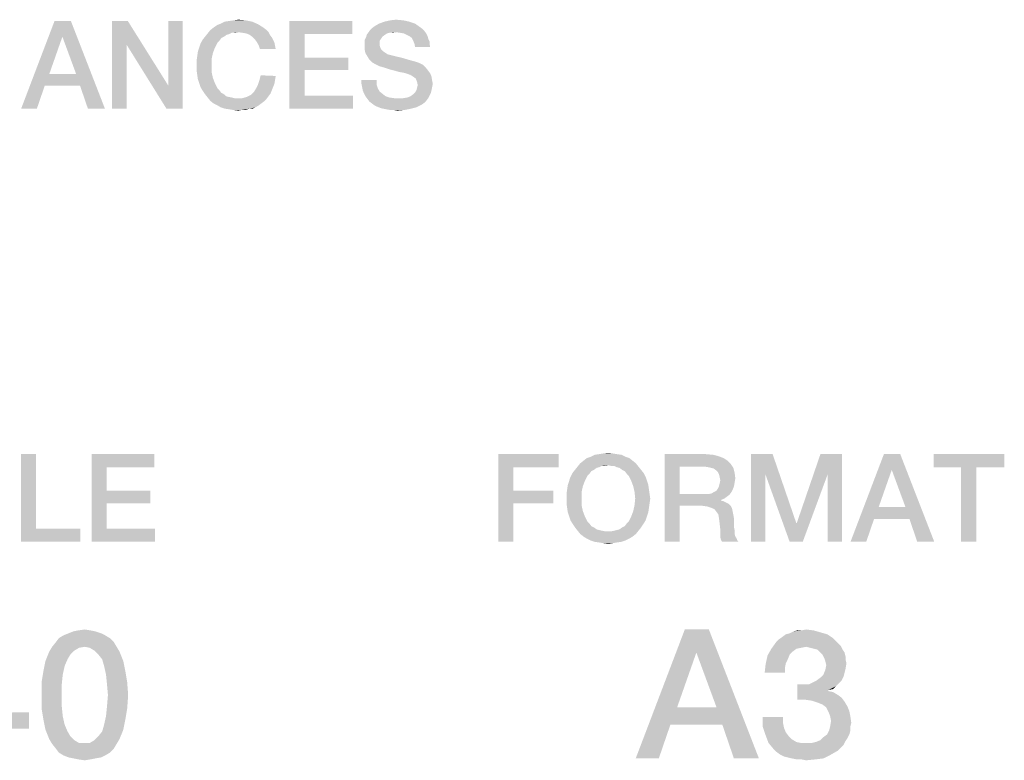
# Model space of a CAD drawing. Units: millimetres. Extents: x 0 to 432, y 0 to 297.
# Drawn here: x 358 to 377, y 20 to 34 of the extents above; entities that cross this region are included whole.
import ezdxf

# ---------------------------------------------------------------- set-up
doc = ezdxf.new("R2010")
doc.units = ezdxf.units.MM
doc.header["$LTSCALE"] = 23.1
doc.layers.get('0').update_dxf_attribs({"linetype": 'CONTINUOUS'})

msp = doc.modelspace()

# ---------------------------------------------------------------- linework, layer by layer
at = {"color": 2, "linetype": 'CONTINUOUS'}
for points in [[(358.7657, 34.46), (358.6008, 34.1555), (357.8015, 32.76)], [(358.7657, 34.46), (357.8015, 32.76), (358.4485, 34.46)], [(358.8672, 33.4324), (358.6008, 34.1555), (358.7657, 34.46)], [(358.9433, 33.204), (358.8672, 33.4324), (358.7657, 34.46)], [(359.0955, 32.76), (358.9433, 33.204), (358.7657, 34.46)], [(359.0955, 32.76), (358.7657, 34.46), (359.4254, 32.76)], [(359.8694, 34.46), (359.844, 34.0033), (359.5649, 32.76)], [(359.8694, 34.46), (359.5649, 32.76), (359.5649, 34.46)], [(359.844, 34.0033), (359.8694, 34.46), (360.656, 33.204)], [(360.6179, 32.76), (360.656, 33.204), (360.9351, 34.46)], [(360.6179, 32.76), (360.9351, 34.46), (360.9351, 32.76)], [(360.9351, 34.46), (360.656, 33.204), (360.656, 34.46)], [(361.5313, 34.3331), (361.6075, 34.3839), (362.394, 34.3966)], [(361.5313, 34.3331), (362.394, 34.3966), (362.4955, 34.3331)], [(362.394, 34.3966), (361.6075, 34.3839), (361.6709, 34.4093)], [(362.2799, 34.4473), (361.6709, 34.4093), (361.747, 34.4473)], [(361.6709, 34.4093), (362.2799, 34.4473), (362.394, 34.3966)], [(361.747, 34.4473), (361.8358, 34.46), (362.153, 34.4727)], [(361.747, 34.4473), (362.153, 34.4727), (362.2799, 34.4473)], [(362.153, 34.4727), (361.8358, 34.46), (361.9246, 34.4727)], [(361.9246, 34.4727), (362.0134, 34.4854), (362.153, 34.4727)], [(363.003, 34.46), (364.2209, 34.46), (363.2948, 34.2063)], [(363.2948, 34.2063), (363.003, 32.76), (363.003, 34.46)], [(363.2948, 34.2063), (364.2209, 34.46), (364.2209, 34.2063)], [(365.5276, 34.3458), (364.6015, 34.3204), (364.6522, 34.3585)], [(365.4388, 34.4093), (364.6522, 34.3585), (364.741, 34.4093)], [(364.6522, 34.3585), (365.4388, 34.4093), (365.5276, 34.3458)], [(365.3246, 34.4473), (364.741, 34.4093), (364.8425, 34.4473)], [(364.741, 34.4093), (365.3246, 34.4473), (365.4388, 34.4093)], [(365.2105, 34.4727), (364.8425, 34.4473), (364.9567, 34.4727)], [(364.8425, 34.4473), (365.2105, 34.4727), (365.3246, 34.4473)], [(364.9567, 34.4727), (365.0709, 34.4854), (365.2105, 34.4727)], [(361.8358, 34.2063), (361.3664, 34.1555), (361.4172, 34.219)], [(361.8358, 34.2063), (361.7851, 34.1936), (361.3664, 34.1555)], [(361.3664, 34.1555), (361.7851, 34.1936), (361.7343, 34.1555)], [(362.0008, 34.2443), (361.4172, 34.219), (361.4679, 34.2824)], [(362.0008, 34.2443), (361.8866, 34.2316), (361.4172, 34.219)], [(361.4172, 34.219), (361.8866, 34.2316), (361.8358, 34.2063)], [(362.4955, 34.3331), (362.5463, 34.2951), (361.4679, 34.2824)], [(362.4955, 34.3331), (361.4679, 34.2824), (361.5313, 34.3331)], [(362.0008, 34.2443), (361.4679, 34.2824), (362.5463, 34.2951)], [(361.8866, 34.2316), (362.0008, 34.2443), (361.95, 34.2316)], [(362.0008, 34.2443), (362.5463, 34.2951), (362.597, 34.2443)], [(362.597, 34.2443), (362.0896, 34.2316), (362.0008, 34.2443)], [(362.1657, 34.219), (362.0896, 34.2316), (362.597, 34.2443)], [(362.2291, 34.1936), (362.1657, 34.219), (362.597, 34.2443)], [(362.2291, 34.1936), (362.597, 34.2443), (362.6224, 34.1936)], [(362.6224, 34.1936), (362.2799, 34.1555), (362.2291, 34.1936)], [(362.2799, 34.1555), (362.6224, 34.1936), (362.6605, 34.1428)], [(363.2948, 34.2063), (363.2948, 33.7496), (363.003, 32.76)], [(364.8552, 34.1936), (364.8045, 34.1555), (364.4873, 34.1428)], [(364.8552, 34.1936), (364.4873, 34.1428), (364.5, 34.1936)], [(365.0582, 34.2443), (364.944, 34.2316), (364.5, 34.1936)], [(365.0582, 34.2443), (364.5, 34.1936), (364.5381, 34.2443)], [(364.944, 34.2316), (364.8933, 34.219), (364.5, 34.1936)], [(364.5, 34.1936), (364.8933, 34.219), (364.8552, 34.1936)], [(365.6164, 34.2697), (364.5381, 34.2443), (364.5634, 34.2824)], [(365.0582, 34.2443), (364.5381, 34.2443), (365.6164, 34.2697)], [(365.5784, 34.3078), (364.5634, 34.2824), (364.6015, 34.3204)], [(364.5634, 34.2824), (365.5784, 34.3078), (365.6164, 34.2697)], [(364.6015, 34.3204), (365.5276, 34.3458), (365.5784, 34.3078)], [(364.944, 34.2316), (365.0582, 34.2443), (365.0075, 34.2316)], [(365.147, 34.2316), (365.0582, 34.2443), (365.6164, 34.2697)], [(365.2231, 34.219), (365.147, 34.2316), (365.6164, 34.2697)], [(365.2231, 34.219), (365.6164, 34.2697), (365.6545, 34.219)], [(365.6545, 34.219), (365.2739, 34.1936), (365.2231, 34.219)], [(365.3246, 34.1682), (365.2739, 34.1936), (365.6545, 34.219)], [(365.3246, 34.1682), (365.6545, 34.219), (365.6799, 34.1682)], [(365.6799, 34.1682), (365.3754, 34.1301), (365.3246, 34.1682)], [(365.3754, 34.1301), (365.6799, 34.1682), (365.6925, 34.1175)], [(358.6008, 34.1555), (358.347, 33.4324), (357.8015, 32.76)], [(359.5649, 32.76), (359.844, 34.0033), (359.844, 32.76)], [(360.656, 33.204), (360.6179, 32.76), (359.844, 34.0033)], [(361.2522, 33.9399), (361.2776, 34.016), (361.6075, 34.0413)], [(361.2522, 33.9399), (361.6075, 34.0413), (361.5567, 33.9399)], [(361.6455, 34.0794), (361.2776, 34.016), (361.3157, 34.0921)], [(361.6455, 34.0794), (361.6075, 34.0413), (361.2776, 34.016)], [(361.7343, 34.1555), (361.6836, 34.1301), (361.3157, 34.0921)], [(361.7343, 34.1555), (361.3157, 34.0921), (361.3664, 34.1555)], [(361.3157, 34.0921), (361.6836, 34.1301), (361.6455, 34.0794)], [(362.6605, 34.1428), (362.3306, 34.1048), (362.2799, 34.1555)], [(362.3306, 34.1048), (362.6605, 34.1428), (362.6858, 34.0921)], [(362.6858, 34.0921), (362.3687, 34.054), (362.3306, 34.1048)], [(362.3687, 34.054), (362.6858, 34.0921), (362.7112, 34.0413)], [(362.7112, 34.0413), (362.4067, 33.9906), (362.3687, 34.054)], [(362.4067, 33.9906), (362.7112, 34.0413), (362.7239, 33.9779)], [(362.7239, 33.9779), (362.4321, 33.9145), (362.4067, 33.9906)], [(362.4321, 33.9145), (362.7239, 33.9779), (362.7366, 33.9145)], [(364.7791, 34.1175), (364.4619, 34.0921), (364.4873, 34.1428)], [(364.4619, 34.0921), (364.7791, 34.1175), (364.7537, 34.0794)], [(364.7537, 34.0794), (364.4619, 34.0413), (364.4619, 34.0921)], [(364.4619, 34.0413), (364.7537, 34.0794), (364.7537, 34.016)], [(364.7537, 34.016), (364.4619, 33.9779), (364.4619, 34.0413)], [(364.4619, 33.9779), (364.7537, 34.016), (364.7537, 33.9779)], [(364.7537, 33.9779), (364.7664, 33.9399), (364.4619, 33.9018)], [(364.7537, 33.9779), (364.4619, 33.9018), (364.4619, 33.9779)], [(364.4873, 34.1428), (364.8045, 34.1555), (364.7791, 34.1175)], [(365.6925, 34.1175), (365.4008, 34.0794), (365.3754, 34.1301)], [(365.4008, 34.0794), (365.6925, 34.1175), (365.7179, 34.0667)], [(365.7179, 34.0667), (365.4261, 34.016), (365.4008, 34.0794)], [(365.4261, 34.016), (365.7179, 34.0667), (365.7179, 34.016)], [(365.7179, 34.016), (365.4388, 33.9525), (365.4261, 34.016)], [(365.4388, 33.9525), (365.7179, 34.016), (365.7306, 33.9525)], [(361.5187, 33.8384), (361.2142, 33.7749), (361.2269, 33.8637)], [(361.2142, 33.7749), (361.5187, 33.8384), (361.4933, 33.7242)], [(361.5567, 33.9399), (361.2269, 33.8637), (361.2522, 33.9399)], [(361.2269, 33.8637), (361.5567, 33.9399), (361.5187, 33.8384)], [(364.7664, 33.9399), (364.7791, 33.9145), (364.4619, 33.9018)], [(364.4619, 33.9018), (364.7791, 33.9145), (364.8045, 33.8891)], [(364.8045, 33.8891), (364.4746, 33.8384), (364.4619, 33.9018)], [(364.8045, 33.8891), (364.8299, 33.8637), (364.4746, 33.8384)], [(364.4746, 33.8384), (364.8299, 33.8637), (364.8679, 33.8384)], [(364.8679, 33.8384), (364.5127, 33.7749), (364.4746, 33.8384)], [(364.8679, 33.8384), (364.906, 33.813), (364.5127, 33.7749)], [(364.906, 33.813), (364.9567, 33.8003), (364.5127, 33.7749)], [(364.5127, 33.7749), (364.9567, 33.8003), (365.0582, 33.7749)], [(361.4933, 33.7242), (361.2015, 33.6861), (361.2142, 33.7749)], [(361.2015, 33.5973), (361.2015, 33.6861), (361.4933, 33.7242)], [(361.2015, 33.5973), (361.4933, 33.7242), (361.4933, 33.5973)], [(361.4933, 33.5973), (361.2015, 33.5085), (361.2015, 33.5973)], [(361.2015, 33.5085), (361.4933, 33.5973), (361.4933, 33.4704)], [(363.2948, 33.7496), (363.2948, 33.5085), (363.003, 32.76)], [(363.2948, 33.5085), (364.1448, 33.7496), (364.1448, 33.5085)], [(363.2948, 33.7496), (364.1448, 33.7496), (363.2948, 33.5085)], [(365.0582, 33.7749), (364.5508, 33.7115), (364.5127, 33.7749)], [(365.0582, 33.7749), (365.1724, 33.7496), (364.5508, 33.7115)], [(364.5508, 33.7115), (365.1724, 33.7496), (365.2993, 33.7115)], [(365.2993, 33.7115), (364.6015, 33.6607), (364.5508, 33.7115)], [(365.2993, 33.7115), (365.4388, 33.6734), (364.6015, 33.6607)], [(364.6015, 33.6607), (365.4388, 33.6734), (365.5149, 33.6481)], [(365.5149, 33.6481), (364.6649, 33.6227), (364.6015, 33.6607)], [(364.6649, 33.6227), (365.5149, 33.6481), (365.591, 33.61)], [(365.591, 33.61), (364.741, 33.5846), (364.6649, 33.6227)], [(364.8299, 33.5593), (364.741, 33.5846), (365.591, 33.61)], [(364.8299, 33.5593), (365.591, 33.61), (365.6418, 33.5593)], [(358.347, 33.4324), (358.2582, 33.204), (357.8015, 32.76)], [(358.347, 33.4324), (358.8672, 33.4324), (358.2582, 33.204)], [(358.9433, 33.204), (358.2582, 33.204), (358.8672, 33.4324)], [(361.4933, 33.4704), (361.2142, 33.4197), (361.2015, 33.5085)], [(361.2142, 33.4197), (361.4933, 33.4704), (361.5187, 33.3563)], [(361.5187, 33.3563), (361.2269, 33.3309), (361.2142, 33.4197)], [(362.7366, 33.3943), (362.4194, 33.3055), (362.4448, 33.407)], [(363.2948, 33.5085), (363.2948, 33.0137), (363.003, 32.76)], [(365.6418, 33.5593), (364.944, 33.5212), (364.8299, 33.5593)], [(365.0455, 33.4958), (364.944, 33.5212), (365.6418, 33.5593)], [(365.0455, 33.4958), (365.6418, 33.5593), (365.6925, 33.4958)], [(365.6925, 33.4958), (365.1343, 33.4704), (365.0455, 33.4958)], [(365.2105, 33.4578), (365.1343, 33.4704), (365.6925, 33.4958)], [(365.2612, 33.4451), (365.2105, 33.4578), (365.6925, 33.4958)], [(365.2612, 33.4451), (365.6925, 33.4958), (365.7306, 33.4451)], [(365.7306, 33.4451), (365.2993, 33.4324), (365.2612, 33.4451)], [(365.3246, 33.4197), (365.2993, 33.4324), (365.7306, 33.4451)], [(365.3373, 33.4197), (365.3246, 33.4197), (365.7306, 33.4451)], [(365.4008, 33.3816), (365.3373, 33.4197), (365.7306, 33.4451)], [(365.4008, 33.3816), (365.7306, 33.4451), (365.756, 33.3816)], [(361.2522, 33.2548), (361.2269, 33.3309), (361.5187, 33.3563)], [(361.2522, 33.2548), (361.5187, 33.3563), (361.5567, 33.2548)], [(361.5567, 33.2548), (361.2776, 33.1787), (361.2522, 33.2548)], [(361.2776, 33.1787), (361.5567, 33.2548), (361.6075, 33.1533)], [(362.6858, 33.1787), (362.356, 33.1533), (362.394, 33.2294)], [(362.7112, 33.2421), (362.394, 33.2294), (362.4194, 33.3055)], [(362.394, 33.2294), (362.7112, 33.2421), (362.6858, 33.1787)], [(362.7366, 33.3943), (362.7239, 33.3182), (362.4194, 33.3055)], [(362.4194, 33.3055), (362.7239, 33.3182), (362.7112, 33.2421)], [(364.6903, 33.3182), (364.3985, 33.2421), (364.3985, 33.3182)], [(364.3985, 33.2421), (364.6903, 33.3182), (364.6903, 33.2294)], [(364.6903, 33.2294), (364.4112, 33.1787), (364.3985, 33.2421)], [(364.4112, 33.1787), (364.6903, 33.2294), (364.7157, 33.1533)], [(365.756, 33.3816), (365.4515, 33.3436), (365.4008, 33.3816)], [(365.4515, 33.3436), (365.756, 33.3816), (365.7687, 33.3055)], [(365.7687, 33.3055), (365.4769, 33.2801), (365.4515, 33.3436)], [(365.4769, 33.2801), (365.7687, 33.3055), (365.7813, 33.2421)], [(365.7813, 33.2421), (365.4896, 33.2167), (365.4769, 33.2801)], [(365.7687, 33.1787), (365.4769, 33.166), (365.4896, 33.2167)], [(365.4896, 33.2167), (365.7813, 33.2421), (365.7687, 33.1787)], [(357.8015, 32.76), (358.2582, 33.204), (358.106, 32.76)], [(361.6075, 33.1533), (361.3157, 33.1152), (361.2776, 33.1787)], [(361.3157, 33.1152), (361.6075, 33.1533), (361.6455, 33.1152)], [(361.6455, 33.1152), (361.3664, 33.0391), (361.3157, 33.1152)], [(361.6455, 33.1152), (361.6836, 33.0645), (361.3664, 33.0391)], [(361.3664, 33.0391), (361.6836, 33.0645), (361.7343, 33.0391)], [(361.7343, 33.0391), (361.4172, 32.9757), (361.3664, 33.0391)], [(361.7343, 33.0391), (361.7724, 33.001), (361.4172, 32.9757)], [(362.597, 33.001), (362.1784, 32.9884), (362.2545, 33.0264)], [(362.6351, 33.0518), (362.2545, 33.0264), (362.3179, 33.0899)], [(362.2545, 33.0264), (362.6351, 33.0518), (362.597, 33.001)], [(362.6605, 33.1152), (362.3179, 33.0899), (362.356, 33.1533)], [(362.3179, 33.0899), (362.6605, 33.1152), (362.6351, 33.0518)], [(362.356, 33.1533), (362.6858, 33.1787), (362.6605, 33.1152)], [(364.7157, 33.1533), (364.4239, 33.1152), (364.4112, 33.1787)], [(364.4239, 33.1152), (364.7157, 33.1533), (364.7537, 33.0899)], [(364.7537, 33.0899), (364.4493, 33.0518), (364.4239, 33.1152)], [(364.4493, 33.0518), (364.7537, 33.0899), (364.8172, 33.0391)], [(364.8172, 33.0391), (364.4746, 33.001), (364.4493, 33.0518)], [(364.4746, 33.001), (364.8172, 33.0391), (364.8679, 33.001)], [(365.7179, 33.0137), (365.35, 33.001), (365.4008, 33.0391)], [(365.7433, 33.0645), (365.4008, 33.0391), (365.4388, 33.0772)], [(365.4008, 33.0391), (365.7433, 33.0645), (365.7179, 33.0137)], [(365.756, 33.1152), (365.4388, 33.0772), (365.4642, 33.1152)], [(365.4388, 33.0772), (365.756, 33.1152), (365.7433, 33.0645)], [(365.4642, 33.1152), (365.4769, 33.166), (365.7687, 33.1787)], [(365.4642, 33.1152), (365.7687, 33.1787), (365.756, 33.1152)], [(361.7724, 33.001), (361.8231, 32.9884), (361.4172, 32.9757)], [(361.4172, 32.9757), (361.8231, 32.9884), (361.8866, 32.9757)], [(361.8866, 32.9757), (361.4679, 32.9122), (361.4172, 32.9757)], [(361.8866, 32.9757), (361.9373, 32.963), (361.4679, 32.9122)], [(362.0896, 32.963), (362.559, 32.9503), (361.4679, 32.9122)], [(362.0008, 32.963), (362.0896, 32.963), (361.4679, 32.9122)], [(361.9373, 32.963), (362.0008, 32.963), (361.4679, 32.9122)], [(361.4679, 32.9122), (362.559, 32.9503), (362.5082, 32.8996)], [(362.5082, 32.8996), (361.5313, 32.8615), (361.4679, 32.9122)], [(361.5313, 32.8615), (362.5082, 32.8996), (362.4575, 32.8615)], [(362.4575, 32.8615), (361.6075, 32.8234), (361.5313, 32.8615)], [(361.6075, 32.8234), (362.4575, 32.8615), (362.4067, 32.8234)], [(362.0896, 32.963), (362.1784, 32.9884), (362.597, 33.001)], [(362.0896, 32.963), (362.597, 33.001), (362.559, 32.9503)], [(363.2948, 33.0137), (364.2336, 33.0137), (363.003, 32.76)], [(363.003, 32.76), (364.2336, 33.0137), (364.2336, 32.76)], [(364.8679, 33.001), (364.5127, 32.9503), (364.4746, 33.001)], [(364.8679, 33.001), (364.944, 32.9757), (364.5127, 32.9503)], [(364.944, 32.9757), (365.0328, 32.963), (364.5127, 32.9503)], [(365.2105, 32.963), (365.6925, 32.963), (364.5127, 32.9503)], [(365.1216, 32.963), (365.2105, 32.963), (364.5127, 32.9503)], [(365.0328, 32.963), (365.1216, 32.963), (364.5127, 32.9503)], [(364.5127, 32.9503), (365.6925, 32.963), (365.6545, 32.9122)], [(365.6545, 32.9122), (364.5508, 32.8996), (364.5127, 32.9503)], [(364.5508, 32.8996), (365.6545, 32.9122), (365.6164, 32.8742)], [(365.6164, 32.8742), (364.6015, 32.8615), (364.5508, 32.8996)], [(364.6015, 32.8615), (365.6164, 32.8742), (365.5657, 32.8361)], [(365.5657, 32.8361), (364.6522, 32.8234), (364.6015, 32.8615)], [(364.703, 32.7981), (364.6522, 32.8234), (365.5657, 32.8361)], [(364.703, 32.7981), (365.5657, 32.8361), (365.4642, 32.7854)], [(365.2105, 32.963), (365.2866, 32.9757), (365.7179, 33.0137)], [(365.2105, 32.963), (365.7179, 33.0137), (365.6925, 32.963)], [(365.2866, 32.9757), (365.35, 33.001), (365.7179, 33.0137)], [(362.4067, 32.8234), (361.6709, 32.7854), (361.6075, 32.8234)], [(361.6709, 32.7854), (362.4067, 32.8234), (362.3433, 32.7854)], [(362.3433, 32.7854), (361.747, 32.76), (361.6709, 32.7854)], [(362.2291, 32.76), (361.747, 32.76), (362.3433, 32.7854)], [(362.2291, 32.76), (361.8358, 32.7473), (361.747, 32.76)], [(361.9119, 32.7346), (361.8358, 32.7473), (362.2291, 32.76)], [(362.0769, 32.7346), (361.9119, 32.7346), (362.2291, 32.76)], [(362.0769, 32.7346), (362.0134, 32.7219), (361.9119, 32.7346)], [(362.0769, 32.7346), (362.2291, 32.76), (362.153, 32.7346)], [(362.2291, 32.76), (362.3433, 32.7854), (362.2925, 32.76)], [(365.4642, 32.7854), (364.7664, 32.7727), (364.703, 32.7981)], [(364.8172, 32.76), (364.7664, 32.7727), (365.4642, 32.7854)], [(364.8172, 32.76), (365.4642, 32.7854), (365.3627, 32.76)], [(365.3627, 32.76), (364.8806, 32.7473), (364.8172, 32.76)], [(364.9567, 32.7346), (364.8806, 32.7473), (365.3627, 32.76)], [(365.0202, 32.7346), (364.9567, 32.7346), (365.3627, 32.76)], [(365.0202, 32.7346), (365.3627, 32.76), (365.2358, 32.7346)], [(365.2358, 32.7346), (365.0963, 32.7219), (365.0202, 32.7346)], [(358.0871, 26.06), (358.0871, 24.6137), (357.7953, 24.36)], [(358.0871, 26.06), (357.7953, 24.36), (357.7953, 26.06)], [(359.1655, 26.06), (360.3834, 26.06), (359.4573, 25.8063)], [(359.4573, 25.8063), (359.1655, 24.36), (359.1655, 26.06)], [(359.4573, 25.8063), (360.3834, 26.06), (360.3834, 25.8063)], [(367.0541, 26.06), (368.2213, 26.06), (367.3459, 25.8063)], [(367.3459, 25.8063), (367.0541, 24.36), (367.0541, 26.06)], [(367.3459, 25.8063), (368.2213, 26.06), (368.2213, 25.8063)], [(369.5914, 25.9839), (368.7034, 25.9331), (368.7668, 25.9839)], [(368.7034, 25.9331), (369.5914, 25.9839), (369.6549, 25.9331)], [(369.5153, 26.0093), (368.7668, 25.9839), (368.8429, 26.0093)], [(368.7668, 25.9839), (369.5153, 26.0093), (369.5914, 25.9839)], [(369.4392, 26.0473), (368.8429, 26.0093), (368.919, 26.0473)], [(368.8429, 26.0093), (369.4392, 26.0473), (369.5153, 26.0093)], [(369.3504, 26.06), (368.919, 26.0473), (369.0078, 26.06)], [(368.919, 26.0473), (369.3504, 26.06), (369.4392, 26.0473)], [(369.2743, 26.0727), (369.0078, 26.06), (369.084, 26.0727)], [(369.0078, 26.06), (369.2743, 26.0727), (369.3504, 26.06)], [(369.084, 26.0727), (369.1855, 26.0854), (369.2743, 26.0727)], [(370.2765, 26.06), (371.0757, 26.06), (370.5683, 25.819)], [(370.5683, 25.819), (370.2765, 24.36), (370.2765, 26.06)], [(371.0757, 26.06), (371.2153, 26.0473), (370.5683, 25.819)], [(371.2153, 26.0473), (371.3168, 26.0219), (370.5683, 25.819)], [(371.3168, 26.0219), (371.4183, 25.9839), (370.5683, 25.819)], [(371.4183, 25.9839), (371.4944, 25.9331), (370.5683, 25.819)], [(371.9511, 26.06), (372.3698, 26.06), (372.2302, 25.6667)], [(372.2302, 25.6667), (371.9511, 24.36), (371.9511, 26.06)], [(372.2302, 25.6667), (372.3698, 26.06), (372.8265, 24.7279)], [(373.4355, 25.6667), (372.8392, 24.7279), (373.2959, 26.06)], [(373.2959, 26.06), (373.7146, 26.06), (373.4355, 25.6667)], [(373.4355, 24.36), (373.4355, 25.6667), (373.7146, 26.06)], [(373.4355, 24.36), (373.7146, 26.06), (373.7146, 24.36)], [(374.8437, 26.06), (374.6787, 25.7555), (373.8795, 24.36)], [(374.8437, 26.06), (373.8795, 24.36), (374.5265, 26.06)], [(374.9452, 25.0324), (374.6787, 25.7555), (374.8437, 26.06)], [(375.0213, 24.804), (374.9452, 25.0324), (374.8437, 26.06)], [(375.1735, 24.36), (375.0213, 24.804), (374.8437, 26.06)], [(375.1735, 24.36), (374.8437, 26.06), (375.5034, 24.36)], [(376.8608, 26.06), (375.4907, 25.8063), (375.4907, 26.06)], [(376.0235, 25.8063), (375.4907, 25.8063), (376.8608, 26.06)], [(376.3153, 25.8063), (376.0235, 25.8063), (376.8608, 26.06)], [(376.3153, 25.8063), (376.8608, 26.06), (376.8608, 25.8063)], [(359.4573, 25.8063), (359.4573, 25.3496), (359.1655, 24.36)], [(367.3459, 25.8063), (367.3459, 25.3496), (367.0541, 24.36)], [(369.0078, 25.8063), (368.5384, 25.7555), (368.5892, 25.819)], [(369.0078, 25.8063), (368.9571, 25.7936), (368.5384, 25.7555)], [(368.5384, 25.7555), (368.9571, 25.7936), (368.9063, 25.7555)], [(369.7183, 25.8824), (369.1855, 25.8443), (368.5892, 25.819)], [(369.7183, 25.8824), (368.5892, 25.819), (368.6399, 25.8824)], [(369.1855, 25.8443), (369.0586, 25.8316), (368.5892, 25.819)], [(368.5892, 25.819), (369.0586, 25.8316), (369.0078, 25.8063)], [(369.6549, 25.9331), (368.6399, 25.8824), (368.7034, 25.9331)], [(368.6399, 25.8824), (369.6549, 25.9331), (369.7183, 25.8824)], [(369.0586, 25.8316), (369.1855, 25.8443), (369.122, 25.8316)], [(369.2362, 25.8316), (369.1855, 25.8443), (369.7183, 25.8824)], [(369.2996, 25.8316), (369.2362, 25.8316), (369.7183, 25.8824)], [(369.2996, 25.8316), (369.7183, 25.8824), (369.769, 25.819)], [(369.769, 25.819), (369.3504, 25.8063), (369.2996, 25.8316)], [(369.4011, 25.7936), (369.3504, 25.8063), (369.769, 25.819)], [(369.4519, 25.7555), (369.4011, 25.7936), (369.769, 25.819)], [(369.4519, 25.7555), (369.769, 25.819), (369.8198, 25.7555)], [(370.5683, 25.819), (370.5683, 25.2861), (370.2765, 24.36)], [(371.4944, 25.9331), (371.5578, 25.8697), (370.5683, 25.819)], [(371.0504, 25.819), (370.5683, 25.819), (371.5578, 25.8697)], [(371.1265, 25.8063), (371.0504, 25.819), (371.5578, 25.8697)], [(371.1772, 25.7936), (371.1265, 25.8063), (371.5578, 25.8697)], [(371.1772, 25.7936), (371.5578, 25.8697), (371.6086, 25.7936)], [(371.6086, 25.7936), (371.228, 25.7809), (371.1772, 25.7936)], [(371.2787, 25.7428), (371.228, 25.7809), (371.6086, 25.7936)], [(371.3041, 25.7175), (371.2787, 25.7428), (371.6086, 25.7936)], [(371.3041, 25.7175), (371.6086, 25.7936), (371.634, 25.6921)], [(376.3153, 25.8063), (376.0235, 24.36), (376.0235, 25.8063)], [(376.0235, 24.36), (376.3153, 25.8063), (376.3153, 24.36)], [(368.4243, 25.5399), (368.4496, 25.616), (368.7795, 25.6413)], [(368.4243, 25.5399), (368.7795, 25.6413), (368.7287, 25.5399)], [(368.8175, 25.6794), (368.4496, 25.616), (368.4877, 25.6921)], [(368.8175, 25.6794), (368.7795, 25.6413), (368.4496, 25.616)], [(368.9063, 25.7555), (368.8556, 25.7301), (368.4877, 25.6921)], [(368.9063, 25.7555), (368.4877, 25.6921), (368.5384, 25.7555)], [(368.4877, 25.6921), (368.8556, 25.7301), (368.8175, 25.6794)], [(369.8198, 25.7555), (369.5026, 25.7301), (369.4519, 25.7555)], [(369.5026, 25.7301), (369.8198, 25.7555), (369.8705, 25.6921)], [(369.8705, 25.6921), (369.5407, 25.6794), (369.5026, 25.7301)], [(369.5787, 25.6413), (369.5407, 25.6794), (369.8705, 25.6921)], [(369.5787, 25.6413), (369.8705, 25.6921), (369.9086, 25.616)], [(369.9086, 25.616), (369.6295, 25.5399), (369.5787, 25.6413)], [(369.6295, 25.5399), (369.9086, 25.616), (369.934, 25.5399)], [(371.634, 25.6921), (371.3295, 25.6667), (371.3041, 25.7175)], [(371.3422, 25.616), (371.3295, 25.6667), (371.634, 25.6921)], [(371.3422, 25.616), (371.634, 25.6921), (371.6466, 25.5906)], [(371.6466, 25.5906), (371.3549, 25.5525), (371.3422, 25.616)], [(371.3549, 25.5525), (371.6466, 25.5906), (371.634, 25.5145)], [(371.9511, 24.36), (372.2302, 25.6667), (372.2302, 24.36)], [(372.8265, 24.7279), (372.6996, 24.36), (372.2302, 25.6667)], [(372.6996, 24.36), (372.8392, 24.7279), (373.4355, 25.6667)], [(372.6996, 24.36), (373.4355, 25.6667), (372.9534, 24.36)], [(374.6787, 25.7555), (374.425, 25.0324), (373.8795, 24.36)], [(368.6907, 25.4384), (368.3862, 25.3749), (368.3989, 25.4637)], [(368.3862, 25.3749), (368.6907, 25.4384), (368.6653, 25.3242)], [(368.7287, 25.5399), (368.3989, 25.4637), (368.4243, 25.5399)], [(368.3989, 25.4637), (368.7287, 25.5399), (368.6907, 25.4384)], [(369.934, 25.5399), (369.6675, 25.4384), (369.6295, 25.5399)], [(369.934, 25.5399), (369.9593, 25.4637), (369.6675, 25.4384)], [(369.6675, 25.4384), (369.9593, 25.4637), (369.972, 25.3749)], [(369.972, 25.3749), (369.6929, 25.3242), (369.6675, 25.4384)], [(371.5959, 25.3749), (371.2787, 25.3496), (371.3041, 25.3876)], [(371.6213, 25.4384), (371.3041, 25.3876), (371.3295, 25.4384)], [(371.3041, 25.3876), (371.6213, 25.4384), (371.5959, 25.3749)], [(371.3295, 25.4384), (371.3422, 25.4891), (371.634, 25.5145)], [(371.3295, 25.4384), (371.634, 25.5145), (371.6213, 25.4384)], [(371.634, 25.5145), (371.3422, 25.4891), (371.3549, 25.5525)], [(359.4573, 25.3496), (359.4573, 25.1085), (359.1655, 24.36)], [(359.4573, 25.1085), (360.3073, 25.3496), (360.3073, 25.1085)], [(359.4573, 25.3496), (360.3073, 25.3496), (359.4573, 25.1085)], [(367.3459, 25.3496), (367.3459, 25.1085), (367.0541, 24.36)], [(367.3459, 25.1085), (368.1198, 25.3496), (368.1198, 25.1085)], [(367.3459, 25.3496), (368.1198, 25.3496), (367.3459, 25.1085)], [(368.6653, 25.3242), (368.3735, 25.2861), (368.3862, 25.3749)], [(368.3735, 25.1973), (368.3735, 25.2861), (368.6653, 25.3242)], [(368.3735, 25.1973), (368.6653, 25.3242), (368.6653, 25.1973)], [(368.6653, 25.1973), (368.3735, 25.1085), (368.3735, 25.1973)], [(368.3735, 25.1085), (368.6653, 25.1973), (368.6653, 25.0704)], [(369.6929, 25.3242), (369.972, 25.3749), (369.9847, 25.2861)], [(369.9847, 25.2861), (369.7056, 25.1973), (369.6929, 25.3242)], [(369.9974, 25.1973), (369.9847, 25.1085), (369.6929, 25.0704)], [(369.9974, 25.1973), (369.6929, 25.0704), (369.7056, 25.1973)], [(369.7056, 25.1973), (369.9847, 25.2861), (369.9974, 25.1973)], [(370.5683, 25.2861), (370.5683, 25.0578), (370.2765, 24.36)], [(371.1265, 25.2861), (371.5325, 25.2734), (370.5683, 25.0578)], [(371.0504, 25.2861), (371.1265, 25.2861), (370.5683, 25.0578)], [(370.5683, 25.2861), (371.0504, 25.2861), (370.5683, 25.0578)], [(371.5325, 25.2734), (371.4817, 25.2354), (370.5683, 25.0578)], [(371.4817, 25.2354), (371.431, 25.1973), (370.5683, 25.0578)], [(371.431, 25.1973), (371.3675, 25.1719), (370.5683, 25.0578)], [(371.1265, 25.2861), (371.1899, 25.2988), (371.5705, 25.3242)], [(371.1265, 25.2861), (371.5705, 25.3242), (371.5325, 25.2734)], [(371.5705, 25.3242), (371.1899, 25.2988), (371.228, 25.3242)], [(371.228, 25.3242), (371.2787, 25.3496), (371.5959, 25.3749)], [(371.228, 25.3242), (371.5959, 25.3749), (371.5705, 25.3242)], [(359.4573, 25.1085), (359.4573, 24.6137), (359.1655, 24.36)], [(367.0541, 24.36), (367.3459, 25.1085), (367.3459, 24.36)], [(368.6653, 25.0704), (368.3862, 25.0197), (368.3735, 25.1085)], [(368.3862, 25.0197), (368.6653, 25.0704), (368.6907, 24.9563)], [(368.6907, 24.9563), (368.3989, 24.9309), (368.3862, 25.0197)], [(369.972, 25.0197), (369.6675, 24.9563), (369.6929, 25.0704)], [(369.6675, 24.9563), (369.972, 25.0197), (369.9593, 24.9309)], [(369.6929, 25.0704), (369.9847, 25.1085), (369.972, 25.0197)], [(370.2765, 24.36), (370.5683, 25.0578), (370.5683, 24.36)], [(371.3675, 25.1719), (371.3675, 25.1593), (370.5683, 25.0578)], [(371.3675, 25.1593), (371.4183, 25.1466), (370.5683, 25.0578)], [(371.4183, 25.1466), (371.469, 25.1212), (370.5683, 25.0578)], [(371.469, 25.1212), (371.5198, 25.0958), (370.5683, 25.0578)], [(371.0123, 25.0578), (370.5683, 25.0578), (371.5198, 25.0958)], [(371.0123, 25.0578), (371.5198, 25.0958), (371.5578, 25.0578)], [(371.5578, 25.0578), (371.1011, 25.0451), (371.0123, 25.0578)], [(371.1772, 25.0197), (371.1011, 25.0451), (371.5578, 25.0578)], [(371.1772, 25.0197), (371.5578, 25.0578), (371.5832, 25.007)], [(371.5832, 25.007), (371.2407, 24.9943), (371.1772, 25.0197)], [(371.2787, 24.9436), (371.2407, 24.9943), (371.5832, 25.007)], [(371.2787, 24.9436), (371.5832, 25.007), (371.5959, 24.9436)], [(374.425, 25.0324), (374.3362, 24.804), (373.8795, 24.36)], [(374.425, 25.0324), (374.9452, 25.0324), (374.3362, 24.804)], [(375.0213, 24.804), (374.3362, 24.804), (374.9452, 25.0324)], [(368.4243, 24.8548), (368.3989, 24.9309), (368.6907, 24.9563)], [(368.4243, 24.8548), (368.6907, 24.9563), (368.7287, 24.8548)], [(368.7287, 24.8548), (368.4496, 24.7787), (368.4243, 24.8548)], [(368.4496, 24.7787), (368.7287, 24.8548), (368.7795, 24.7533)], [(369.934, 24.8548), (369.9086, 24.7787), (369.5787, 24.7533)], [(369.934, 24.8548), (369.5787, 24.7533), (369.6295, 24.8548)], [(369.9593, 24.9309), (369.6295, 24.8548), (369.6675, 24.9563)], [(369.6295, 24.8548), (369.9593, 24.9309), (369.934, 24.8548)], [(371.5959, 24.9436), (371.3168, 24.8928), (371.2787, 24.9436)], [(371.3168, 24.8928), (371.5959, 24.9436), (371.6086, 24.8801)], [(371.6086, 24.8801), (371.3295, 24.8167), (371.3168, 24.8928)], [(371.3295, 24.8167), (371.6086, 24.8801), (371.6213, 24.804)], [(371.6213, 24.804), (371.3422, 24.7152), (371.3295, 24.8167)], [(368.7795, 24.7533), (368.4877, 24.7152), (368.4496, 24.7787)], [(368.4877, 24.7152), (368.7795, 24.7533), (368.8175, 24.7152)], [(368.8175, 24.7152), (368.5384, 24.6391), (368.4877, 24.7152)], [(368.8175, 24.7152), (368.8556, 24.6645), (368.5384, 24.6391)], [(368.5384, 24.6391), (368.8556, 24.6645), (368.9063, 24.6391)], [(368.9063, 24.6391), (368.5892, 24.5757), (368.5384, 24.6391)], [(368.9063, 24.6391), (368.9571, 24.601), (368.5892, 24.5757)], [(369.2996, 24.5757), (369.3504, 24.5884), (369.8198, 24.6391)], [(369.2996, 24.5757), (369.8198, 24.6391), (369.769, 24.5757)], [(369.3504, 24.5884), (369.4011, 24.601), (369.8198, 24.6391)], [(369.8198, 24.6391), (369.4011, 24.601), (369.4519, 24.6391)], [(369.4519, 24.6391), (369.5026, 24.6645), (369.8705, 24.7152)], [(369.4519, 24.6391), (369.8705, 24.7152), (369.8198, 24.6391)], [(369.8705, 24.7152), (369.5026, 24.6645), (369.5407, 24.7152)], [(369.5407, 24.7152), (369.5787, 24.7533), (369.9086, 24.7787)], [(369.5407, 24.7152), (369.9086, 24.7787), (369.8705, 24.7152)], [(371.3422, 24.7152), (371.6213, 24.804), (371.6213, 24.7152)], [(371.6213, 24.7152), (371.3549, 24.601), (371.3422, 24.7152)], [(371.6213, 24.7152), (371.6213, 24.6391), (371.3549, 24.601)], [(371.3549, 24.601), (371.6213, 24.6391), (371.634, 24.5757)], [(372.8265, 24.7279), (372.8392, 24.7279), (372.6996, 24.36)], [(373.8795, 24.36), (374.3362, 24.804), (374.184, 24.36)], [(358.0871, 24.6137), (358.9498, 24.6137), (357.7953, 24.36)], [(357.7953, 24.36), (358.9498, 24.6137), (358.9498, 24.36)], [(359.4573, 24.6137), (360.3961, 24.6137), (359.1655, 24.36)], [(359.1655, 24.36), (360.3961, 24.6137), (360.3961, 24.36)], [(368.9571, 24.601), (369.0078, 24.5884), (368.5892, 24.5757)], [(368.5892, 24.5757), (369.0078, 24.5884), (369.0586, 24.5757)], [(369.0586, 24.5757), (368.6399, 24.5122), (368.5892, 24.5757)], [(369.0586, 24.5757), (369.122, 24.563), (368.6399, 24.5122)], [(368.6399, 24.5122), (369.2362, 24.563), (369.769, 24.5757)], [(368.6399, 24.5122), (369.769, 24.5757), (369.7183, 24.5122)], [(369.1855, 24.563), (369.2362, 24.563), (368.6399, 24.5122)], [(369.122, 24.563), (369.1855, 24.563), (368.6399, 24.5122)], [(369.7183, 24.5122), (368.7034, 24.4615), (368.6399, 24.5122)], [(368.7034, 24.4615), (369.7183, 24.5122), (369.6549, 24.4615)], [(369.6549, 24.4615), (368.7668, 24.4234), (368.7034, 24.4615)], [(368.7668, 24.4234), (369.6549, 24.4615), (369.5914, 24.4234)], [(369.769, 24.5757), (369.2362, 24.563), (369.2996, 24.5757)], [(371.634, 24.5757), (371.3549, 24.5249), (371.3549, 24.601)], [(371.3549, 24.5249), (371.634, 24.5757), (371.634, 24.5122)], [(371.634, 24.5122), (371.3549, 24.4488), (371.3549, 24.5249)], [(371.634, 24.5122), (371.6466, 24.4615), (371.3549, 24.4488)], [(371.3549, 24.4488), (371.6466, 24.4615), (371.672, 24.4234)], [(371.672, 24.4234), (371.3675, 24.3981), (371.3549, 24.4488)], [(369.5914, 24.4234), (368.8429, 24.3854), (368.7668, 24.4234)], [(368.8429, 24.3854), (369.5914, 24.4234), (369.5153, 24.3854)], [(369.5153, 24.3854), (368.919, 24.36), (368.8429, 24.3854)], [(368.919, 24.36), (369.5153, 24.3854), (369.4392, 24.36)], [(369.4392, 24.36), (369.0078, 24.3473), (368.919, 24.36)], [(369.0078, 24.3473), (369.4392, 24.36), (369.3504, 24.3473)], [(369.3504, 24.3473), (369.084, 24.3346), (369.0078, 24.3473)], [(369.084, 24.3346), (369.3504, 24.3473), (369.2743, 24.3346)], [(369.2743, 24.3346), (369.1855, 24.3219), (369.084, 24.3346)], [(371.3675, 24.3981), (371.672, 24.4234), (371.6847, 24.3854)], [(371.6847, 24.3854), (371.3929, 24.36), (371.3675, 24.3981)], [(371.3929, 24.36), (371.6847, 24.3854), (371.7101, 24.36)], [(359.4282, 22.5481), (358.5327, 22.4921), (358.6259, 22.5481)], [(358.5327, 22.4921), (359.4282, 22.5481), (359.5215, 22.4921)], [(359.3535, 22.5854), (358.6259, 22.5481), (358.7192, 22.5854)], [(358.6259, 22.5481), (359.3535, 22.5854), (359.4282, 22.5481)], [(359.2416, 22.6227), (358.7192, 22.5854), (358.8125, 22.6227)], [(358.7192, 22.5854), (359.2416, 22.6227), (359.3535, 22.5854)], [(359.1483, 22.6413), (358.8125, 22.6227), (358.9058, 22.6413)], [(358.8125, 22.6227), (359.1483, 22.6413), (359.2416, 22.6227)], [(358.9058, 22.6413), (359.0364, 22.66), (359.1483, 22.6413)], [(371.1334, 22.66), (370.8909, 22.2122), (369.7155, 20.16)], [(371.1334, 22.66), (369.7155, 20.16), (370.667, 22.66)], [(371.2827, 21.1488), (370.8909, 22.2122), (371.1334, 22.66)], [(371.3946, 20.813), (371.2827, 21.1488), (371.1334, 22.66)], [(371.6185, 20.16), (371.3946, 20.813), (371.1334, 22.66)], [(371.6185, 20.16), (371.1334, 22.66), (372.1035, 20.16)], [(373.4282, 22.5667), (372.5513, 22.5107), (372.6259, 22.5667)], [(372.5513, 22.5107), (373.4282, 22.5667), (373.5401, 22.4921)], [(372.6259, 22.5667), (372.7006, 22.5854), (373.2976, 22.604)], [(372.6259, 22.5667), (373.2976, 22.604), (373.4282, 22.5667)], [(373.2976, 22.604), (372.7006, 22.5854), (372.7752, 22.6227)], [(372.9244, 22.6413), (373.167, 22.6413), (372.7752, 22.6227)], [(372.9244, 22.6413), (372.7752, 22.6227), (372.8498, 22.6413)], [(372.7752, 22.6227), (373.167, 22.6413), (373.2976, 22.604)], [(372.9244, 22.6413), (373.0177, 22.66), (373.167, 22.6413)], [(359.5961, 22.4175), (358.4021, 22.3242), (358.4767, 22.4175)], [(359.0364, 22.3242), (358.4021, 22.3242), (359.5961, 22.4175)], [(359.5215, 22.4921), (358.4767, 22.4175), (358.5327, 22.4921)], [(358.4767, 22.4175), (359.5215, 22.4921), (359.5961, 22.4175)], [(359.0364, 22.3242), (359.5961, 22.4175), (359.6521, 22.3242)], [(373.6521, 22.3801), (372.3461, 22.2869), (372.4394, 22.4175)], [(373.6521, 22.3801), (373.0177, 22.3242), (372.3461, 22.2869)], [(373.5961, 22.4361), (372.4394, 22.4175), (372.4953, 22.4734)], [(372.4394, 22.4175), (373.5961, 22.4361), (373.6521, 22.3801)], [(373.5401, 22.4921), (372.4953, 22.4734), (372.5513, 22.5107)], [(372.4953, 22.4734), (373.5401, 22.4921), (373.5961, 22.4361)], [(373.6521, 22.3801), (373.6894, 22.3428), (373.0177, 22.3242)], [(373.0924, 22.3055), (373.0177, 22.3242), (373.6894, 22.3428)], [(373.167, 22.2869), (373.0924, 22.3055), (373.6894, 22.3428)], [(373.2416, 22.2682), (373.167, 22.2869), (373.6894, 22.3428)], [(373.2416, 22.2682), (373.6894, 22.3428), (373.7267, 22.2682)], [(358.7565, 22.1749), (358.2715, 22.0443), (358.3461, 22.2309)], [(358.7565, 22.1749), (358.7006, 22.0816), (358.2715, 22.0443)], [(359.0364, 22.3242), (358.9244, 22.3055), (358.3461, 22.2309)], [(359.0364, 22.3242), (358.3461, 22.2309), (358.4021, 22.3242)], [(358.9244, 22.3055), (358.8312, 22.2496), (358.3461, 22.2309)], [(358.3461, 22.2309), (358.8312, 22.2496), (358.7565, 22.1749)], [(359.6521, 22.3242), (359.1297, 22.3055), (359.0364, 22.3242)], [(359.223, 22.2496), (359.1297, 22.3055), (359.6521, 22.3242)], [(359.223, 22.2496), (359.6521, 22.3242), (359.708, 22.2309)], [(359.708, 22.2309), (359.2976, 22.1749), (359.223, 22.2496)], [(359.3722, 22.0816), (359.2976, 22.1749), (359.708, 22.2309)], [(359.3722, 22.0816), (359.708, 22.2309), (359.7827, 22.0443)], [(370.8909, 22.2122), (370.5177, 21.1488), (369.7155, 20.16)], [(372.6632, 22.0816), (372.2341, 21.9884), (372.2715, 22.1563)], [(372.8312, 22.2869), (372.7565, 22.2309), (372.2715, 22.1563)], [(372.8312, 22.2869), (372.2715, 22.1563), (372.3461, 22.2869)], [(372.7565, 22.2309), (372.7006, 22.1749), (372.2715, 22.1563)], [(372.2715, 22.1563), (372.7006, 22.1749), (372.6632, 22.0816)], [(373.0177, 22.3242), (372.9244, 22.3055), (372.3461, 22.2869)], [(372.3461, 22.2869), (372.9244, 22.3055), (372.8312, 22.2869)], [(373.7267, 22.2682), (373.2976, 22.2122), (373.2416, 22.2682)], [(373.2976, 22.2122), (373.7267, 22.2682), (373.764, 22.2122)], [(373.764, 22.2122), (373.3349, 22.1749), (373.2976, 22.2122)], [(373.3349, 22.1749), (373.764, 22.2122), (373.7827, 22.1376)], [(373.7827, 22.1376), (373.3722, 22.1003), (373.3349, 22.1749)], [(358.6446, 21.951), (358.2341, 21.8578), (358.2715, 22.0443)], [(358.2341, 21.8578), (358.6446, 21.951), (358.6073, 21.7831)], [(358.2715, 22.0443), (358.7006, 22.0816), (358.6446, 21.951)], [(359.7827, 22.0443), (359.4095, 21.951), (359.3722, 22.0816)], [(359.4095, 21.951), (359.7827, 22.0443), (359.82, 21.8578)], [(359.82, 21.8578), (359.4468, 21.7831), (359.4095, 21.951)], [(372.6073, 21.9137), (372.2155, 21.8204), (372.2341, 21.9884)], [(372.6632, 22.0816), (372.6259, 22.007), (372.2341, 21.9884)], [(372.2341, 21.9884), (372.6259, 22.007), (372.6073, 21.9137)], [(373.3722, 22.1003), (373.7827, 22.1376), (373.7827, 22.0816)], [(373.7827, 22.0816), (373.3909, 22.0443), (373.3722, 22.1003)], [(373.3909, 22.0443), (373.7827, 22.0816), (373.8013, 22.007)], [(373.8013, 22.007), (373.4095, 21.9697), (373.3909, 22.0443)], [(373.7827, 21.8951), (373.3909, 21.8764), (373.4095, 21.9697)], [(373.4095, 21.9697), (373.8013, 22.007), (373.7827, 21.8951)], [(358.6073, 21.7831), (358.1968, 21.6339), (358.2341, 21.8578)], [(358.1968, 21.6339), (358.6073, 21.7831), (358.5886, 21.5966)], [(359.4468, 21.7831), (359.82, 21.8578), (359.8573, 21.6339)], [(359.8573, 21.6339), (359.4655, 21.5966), (359.4468, 21.7831)], [(372.2155, 21.8204), (372.6073, 21.9137), (372.6073, 21.8204)], [(373.7453, 21.7458), (373.2976, 21.7272), (373.3535, 21.7831)], [(373.764, 21.8204), (373.3535, 21.7831), (373.3909, 21.8764)], [(373.3535, 21.7831), (373.764, 21.8204), (373.7453, 21.7458)], [(373.3909, 21.8764), (373.7827, 21.8951), (373.764, 21.8204)], [(358.5886, 21.5966), (358.1968, 21.3913), (358.1968, 21.6339)], [(358.1968, 21.3913), (358.5886, 21.5966), (358.5886, 21.3913)], [(359.4841, 21.3913), (359.4655, 21.5966), (359.8573, 21.6339)], [(359.4841, 21.3913), (359.8573, 21.6339), (359.8759, 21.3913)], [(373.0737, 21.5966), (373.5961, 21.5593), (372.8498, 21.2981)], [(372.9618, 21.5966), (373.0737, 21.5966), (372.8498, 21.2981)], [(372.9618, 21.5966), (372.8498, 21.2981), (372.8498, 21.5966)], [(373.6521, 21.6152), (373.0737, 21.5966), (373.1483, 21.6339)], [(373.0737, 21.5966), (373.6521, 21.6152), (373.5961, 21.5593)], [(373.708, 21.6712), (373.1483, 21.6339), (373.223, 21.6712)], [(373.1483, 21.6339), (373.708, 21.6712), (373.6521, 21.6152)], [(373.223, 21.6712), (373.2976, 21.7272), (373.7453, 21.7458)], [(373.223, 21.6712), (373.7453, 21.7458), (373.708, 21.6712)], [(358.5886, 21.3913), (358.5886, 21.1675), (358.1968, 21.1301)], [(358.5886, 21.3913), (358.1968, 21.1301), (358.1968, 21.3913)], [(359.8759, 21.3913), (359.4655, 21.1675), (359.4841, 21.3913)], [(359.4655, 21.1675), (359.8759, 21.3913), (359.8573, 21.1301)], [(373.5961, 21.5593), (373.4468, 21.4846), (372.8498, 21.2981)], [(373.4468, 21.4846), (373.4468, 21.466), (372.8498, 21.2981)], [(373.4468, 21.466), (373.5401, 21.4473), (372.8498, 21.2981)], [(373.5401, 21.4473), (373.6334, 21.3913), (372.8498, 21.2981)], [(373.6334, 21.3913), (373.708, 21.3354), (372.8498, 21.2981)], [(373.5961, 21.5593), (373.5401, 21.5033), (373.4468, 21.4846)], [(372.9991, 21.2981), (372.8498, 21.2981), (373.708, 21.3354)], [(373.1297, 21.2794), (372.9991, 21.2981), (373.708, 21.3354)], [(373.1297, 21.2794), (373.708, 21.3354), (373.764, 21.2607)], [(373.764, 21.2607), (373.2416, 21.2421), (373.1297, 21.2794)], [(373.3349, 21.2048), (373.2416, 21.2421), (373.764, 21.2607)], [(373.3349, 21.2048), (373.764, 21.2607), (373.82, 21.1675)], [(373.82, 21.1675), (373.4095, 21.1488), (373.3349, 21.2048)], [(357.6558, 21.0555), (357.9543, 21.0555), (356.2192, 20.7384)], [(357.264, 20.7384), (356.2192, 20.7384), (357.9543, 21.0555)], [(357.6558, 20.7384), (357.264, 20.7384), (357.9543, 21.0555)], [(357.6558, 20.7384), (357.9543, 21.0555), (357.9543, 20.7384)], [(358.1968, 21.1301), (358.5886, 21.1675), (358.6073, 20.9809)], [(358.6073, 20.9809), (358.2341, 20.9063), (358.1968, 21.1301)], [(359.8573, 21.1301), (359.4468, 20.9809), (359.4655, 21.1675)], [(359.4468, 20.9809), (359.8573, 21.1301), (359.82, 20.9063)], [(370.5177, 21.1488), (370.3871, 20.813), (369.7155, 20.16)], [(370.5177, 21.1488), (371.2827, 21.1488), (370.3871, 20.813)], [(371.3946, 20.813), (370.3871, 20.813), (371.2827, 21.1488)], [(373.4468, 21.0742), (373.4095, 21.1488), (373.82, 21.1675)], [(373.4468, 21.0742), (373.82, 21.1675), (373.8573, 21.0742)], [(373.8573, 21.0742), (373.4841, 20.9809), (373.4468, 21.0742)], [(373.4841, 20.9809), (373.8573, 21.0742), (373.8759, 20.9809)], [(358.2341, 20.9063), (358.6073, 20.9809), (358.6446, 20.813)], [(358.6446, 20.813), (358.2715, 20.7197), (358.2341, 20.9063)], [(358.2715, 20.7197), (358.6446, 20.813), (358.7006, 20.6824)], [(359.7827, 20.7197), (359.3722, 20.6824), (359.4095, 20.813)], [(359.82, 20.9063), (359.4095, 20.813), (359.4468, 20.9809)], [(359.4095, 20.813), (359.82, 20.9063), (359.7827, 20.7197)], [(369.7155, 20.16), (370.3871, 20.813), (370.1632, 20.16)], [(372.57, 20.9622), (372.57, 20.8503), (372.1782, 20.7757)], [(372.57, 20.9622), (372.1782, 20.7757), (372.1782, 20.9622)], [(372.1782, 20.7757), (372.57, 20.8503), (372.5886, 20.757)], [(373.8759, 20.9809), (373.5028, 20.8876), (373.4841, 20.9809)], [(373.8946, 20.8503), (373.4841, 20.7757), (373.5028, 20.8876)], [(373.4841, 20.7757), (373.8946, 20.8503), (373.8759, 20.7757)], [(373.5028, 20.8876), (373.8759, 20.9809), (373.8946, 20.8503)], [(358.7006, 20.6824), (358.3461, 20.5331), (358.2715, 20.7197)], [(358.7006, 20.6824), (358.7565, 20.5891), (358.3461, 20.5331)], [(359.2976, 20.5891), (359.3722, 20.6824), (359.7827, 20.7197)], [(359.2976, 20.5891), (359.7827, 20.7197), (359.708, 20.5331)], [(372.5886, 20.757), (372.2341, 20.6078), (372.1782, 20.7757)], [(372.5886, 20.757), (372.6259, 20.6637), (372.2341, 20.6078)], [(372.2341, 20.6078), (372.6259, 20.6637), (372.6819, 20.5891)], [(373.8573, 20.6264), (373.3535, 20.5704), (373.4282, 20.6264)], [(373.3535, 20.5704), (373.8573, 20.6264), (373.82, 20.5518)], [(373.8759, 20.701), (373.4282, 20.6264), (373.4655, 20.701)], [(373.4282, 20.6264), (373.8759, 20.701), (373.8573, 20.6264)], [(373.8759, 20.7757), (373.4655, 20.701), (373.4841, 20.7757)], [(373.4655, 20.701), (373.8759, 20.7757), (373.8759, 20.701)], [(358.3461, 20.5331), (358.7565, 20.5891), (358.8312, 20.5145)], [(358.8312, 20.5145), (358.4021, 20.4399), (358.3461, 20.5331)], [(358.8312, 20.5145), (358.9244, 20.4585), (358.4021, 20.4399)], [(359.0364, 20.4585), (359.1297, 20.4585), (358.4021, 20.4399)], [(358.9244, 20.4585), (359.0364, 20.4585), (358.4021, 20.4399)], [(359.6521, 20.4399), (358.4021, 20.4399), (359.1297, 20.4585)], [(359.6521, 20.4399), (358.4767, 20.3466), (358.4021, 20.4399)], [(358.4767, 20.3466), (359.6521, 20.4399), (359.5961, 20.3466)], [(359.1297, 20.4585), (359.223, 20.5145), (359.708, 20.5331)], [(359.1297, 20.4585), (359.708, 20.5331), (359.6521, 20.4399)], [(359.708, 20.5331), (359.223, 20.5145), (359.2976, 20.5891)], [(372.6819, 20.5891), (372.2901, 20.4585), (372.2341, 20.6078)], [(372.6819, 20.5891), (372.7379, 20.5331), (372.2901, 20.4585)], [(372.7379, 20.5331), (372.8312, 20.4772), (372.2901, 20.4585)], [(372.2901, 20.4585), (372.8312, 20.4772), (372.9244, 20.4585)], [(372.9244, 20.4585), (372.3834, 20.3466), (372.2901, 20.4585)], [(373.1297, 20.4585), (373.7453, 20.4212), (372.3834, 20.3466)], [(373.0177, 20.4585), (373.1297, 20.4585), (372.3834, 20.3466)], [(372.9244, 20.4585), (373.0177, 20.4585), (372.3834, 20.3466)], [(373.1297, 20.4585), (373.2043, 20.4772), (373.7827, 20.4958)], [(373.1297, 20.4585), (373.7827, 20.4958), (373.7453, 20.4212)], [(373.7827, 20.4958), (373.2043, 20.4772), (373.2976, 20.5145)], [(373.82, 20.5518), (373.2976, 20.5145), (373.3535, 20.5704)], [(373.2976, 20.5145), (373.82, 20.5518), (373.7827, 20.4958)], [(359.5961, 20.3466), (358.5327, 20.2719), (358.4767, 20.3466)], [(358.5327, 20.2719), (359.5961, 20.3466), (359.5215, 20.2719)], [(359.5215, 20.2719), (358.6259, 20.216), (358.5327, 20.2719)], [(358.6259, 20.216), (359.5215, 20.2719), (359.4282, 20.216)], [(373.7453, 20.4212), (373.6894, 20.3652), (372.3834, 20.3466)], [(372.3834, 20.3466), (373.6894, 20.3652), (373.6334, 20.3093)], [(373.6334, 20.3093), (372.4394, 20.2906), (372.3834, 20.3466)], [(372.514, 20.2346), (372.4394, 20.2906), (373.6334, 20.3093)], [(372.514, 20.2346), (373.6334, 20.3093), (373.5028, 20.2346)], [(373.5028, 20.2346), (372.5886, 20.1973), (372.514, 20.2346)], [(372.6632, 20.1787), (372.5886, 20.1973), (373.5028, 20.2346)], [(372.7379, 20.16), (372.6632, 20.1787), (373.5028, 20.2346)], [(372.7379, 20.16), (373.5028, 20.2346), (373.3535, 20.16)], [(359.4282, 20.216), (358.7192, 20.1787), (358.6259, 20.216)], [(358.7192, 20.1787), (359.4282, 20.216), (359.3535, 20.1787)], [(359.3535, 20.1787), (358.8125, 20.16), (358.7192, 20.1787)], [(358.8125, 20.16), (359.3535, 20.1787), (359.2416, 20.16)], [(359.2416, 20.16), (358.9058, 20.1413), (358.8125, 20.16)], [(358.9058, 20.1413), (359.2416, 20.16), (359.1483, 20.1413)], [(359.1483, 20.1413), (359.0364, 20.1227), (358.9058, 20.1413)], [(373.3535, 20.16), (372.8312, 20.1413), (372.7379, 20.16)], [(372.9244, 20.1413), (372.8312, 20.1413), (373.3535, 20.16)], [(372.9244, 20.1413), (373.3535, 20.16), (373.2043, 20.1413)], [(373.2043, 20.1413), (373.0177, 20.1227), (372.9244, 20.1413)]]:
    msp.add_solid(points, dxfattribs=at)

doc.saveas('drawing.dxf')
